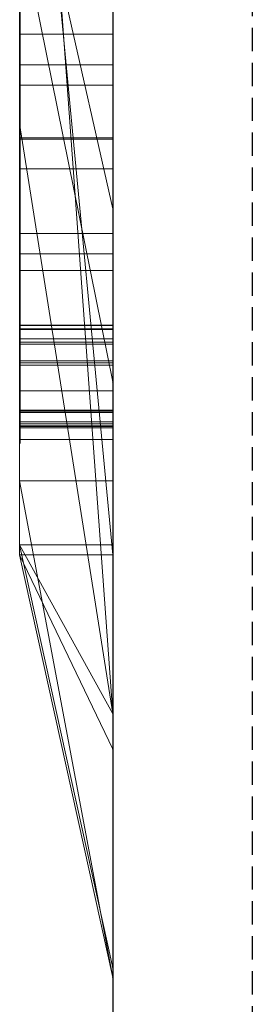
# Model space of a CAD drawing. Extents: x -1043 to 2383, y -808 to 1691.
# Drawn here: x 556 to 559, y 286 to 296 of the extents above; entities that cross this region are included whole.
import ezdxf

# ---------------------------------------------------------------- set-up
doc = ezdxf.new("R2010")
doc.units = 0
doc.header["$MEASUREMENT"] = 0
doc.linetypes.add('HIDDEN', pattern=[0.375, 0.25, -0.125])
doc.linetypes.add('solid', pattern=[0])
doc.layers.add('mark_1', color=84, linetype='solid')
doc.layers.add('stone', color=7, linetype='CONTINUOUS')

msp = doc.modelspace()

# ---------------------------------------------------------------- linework, layer by layer
at = {"layer": 'mark_1', "lineweight": 0, "extrusion": (6.12303e-17, 1, -1.83691e-16)}
for p, q in [((556.26, 316.113, 3.974), (556.26, 290.65, 3.974)), ((556.26, 290.65, 32.689), (556.26, 316.113, 32.689)), ((556.26, 316.113, 3.974), (556.26, 290.65, 3.974)), ((556.26, 290.65, 32.689), (556.26, 316.113, 32.689)), ((556.26, 316.113, 253.304), (556.26, 290.65, 253.304)), ((556.26, 316.113, 263.52), (556.26, 290.65, 265.337)), ((556.26, 316.113, 273.054), (556.26, 290.65, 273.054)), ((556.26, 316.113, 284.177), (556.26, 290.65, 284.177)), ((556.26, 290.65, 265.337), (556.26, 316.113, 263.52)), ((556.26, 316.113, 253.304), (556.26, 290.65, 253.304)), ((556.26, 290.65, 284.177), (556.26, 316.113, 284.177)), ((556.26, 316.113, 303.544), (556.26, 290.65, 303.544)), ((556.26, 316.113, 203.974), (556.26, 290.65, 203.974)), ((556.26, 290.65, 232.689), (556.26, 316.113, 232.689)), ((556.26, 316.113, 203.974), (556.26, 290.65, 203.974)), ((556.26, 290.65, 232.689), (556.26, 316.113, 232.689)), ((557.26, 290.65, 32.689), (557.26, 316.113, 32.689)), ((557.26, 290.65, 284.177), (557.26, 316.113, 284.177)), ((557.26, 290.65, 232.689), (557.26, 316.113, 232.689)), ((556.26, 316.009, -46.135), (556.26, 290.543, -46.135)), ((556.26, 290.65, 265.337), (556.26, 313.985, 265.337)), ((557.26, 312.575, 247.856), (557.26, 286.111, 247.856)), ((557.26, 312.575, 297.87), (557.26, 286.111, 297.87)), ((557.26, 311.904, -2.269), (557.26, 286.111, -2.269)), ((557.26, 311.904, 197.731), (557.26, 286.111, 197.731)), ((557.26, 311.567, -52.129), (557.26, 286.005, -52.129)), ((556.26, 290.543, -137.021), (556.26, 309.411, -137.021)), ((556.26, 290.543, -125.284), (556.26, 309.411, -125.284)), ((556.26, 309.411, -137.021), (556.26, 290.543, -137.021)), ((556.26, 290.543, -125.284), (556.26, 309.411, -125.284)), ((556.26, 290.543, 162.979), (556.26, 309.411, 162.979)), ((556.26, 290.543, 174.716), (556.26, 309.411, 174.716)), ((556.26, 309.411, 162.979), (556.26, 290.543, 162.979)), ((556.26, 290.543, 174.716), (556.26, 309.411, 174.716)), ((556.265, 293.009, -378.975), (556.265, 308.992, -376.603)), ((556.265, 293.009, -328.975), (556.265, 308.992, -326.603)), ((556.265, 293.009, -278.975), (556.265, 308.992, -276.603)), ((557.26, 308.992, -276.603), (557.26, 293.009, -278.975)), ((557.26, 308.992, -326.603), (557.26, 293.009, -328.975)), ((557.26, 308.992, -376.603), (557.26, 293.009, -378.975)), ((556.265, 308.888, -391.827), (556.265, 292.968, -389.455)), ((556.265, 308.888, -341.827), (556.265, 292.968, -339.455)), ((556.265, 308.888, -291.827), (556.265, 292.968, -289.455)), ((557.26, 292.968, -289.455), (557.26, 308.888, -291.827)), ((557.26, 292.968, -339.455), (557.26, 308.888, -341.827)), ((557.26, 292.968, -389.455), (557.26, 308.888, -391.827)), ((556.265, 308.147, 508.766), (556.265, 292.603, 508.766)), ((557.26, 292.603, 508.766), (557.26, 308.147, 508.766)), ((556.26, 306.174, 133.158), (556.26, 295.585, 133.158)), ((556.26, 295.585, 133.158), (556.26, 306.174, 133.158)), ((556.26, 306.174, -166.842), (556.26, 295.585, -166.842)), ((556.26, 295.585, -166.842), (556.26, 306.174, -166.842)), ((557.26, 295.585, 133.158), (557.26, 306.174, 133.158)), ((557.26, 295.585, -166.842), (557.26, 306.174, -166.842)), ((556.265, 306.095, -384.146), (556.265, 293.003, -381.588)), ((556.265, 292.961, -386.842), (556.265, 306.095, -384.146)), ((556.265, 306.095, -334.146), (556.265, 293.003, -331.588)), ((556.265, 292.961, -336.842), (556.265, 306.095, -334.146)), ((556.265, 306.095, -284.146), (556.265, 293.003, -281.588)), ((556.265, 292.961, -286.842), (556.265, 306.095, -284.146)), ((556.265, 292.803, 510.793), (556.265, 306.086, 510.793)), ((557.26, 306.095, -284.146), (557.26, 292.961, -286.842)), ((557.26, 293.003, -281.588), (557.26, 306.095, -284.146)), ((557.26, 306.095, -334.146), (557.26, 292.961, -336.842)), ((557.26, 293.003, -331.588), (557.26, 306.095, -334.146)), ((557.26, 306.095, -384.146), (557.26, 292.961, -386.842)), ((557.26, 293.003, -381.588), (557.26, 306.095, -384.146)), ((557.26, 306.086, 510.793), (557.26, 292.803, 510.793)), ((556.265, 306.044, 514.509), (556.265, 292.624, 514.509)), ((556.265, 292.579, 516.536), (556.265, 306.023, 516.536)), ((556.265, 292.862, 522.617), (556.265, 306.003, 522.617)), ((557.26, 292.624, 514.509), (557.26, 306.044, 514.509)), ((557.26, 306.023, 516.536), (557.26, 292.579, 516.536)), ((557.26, 306.003, 522.617), (557.26, 292.862, 522.617)), ((556.265, 305.82, 520.59), (556.265, 292.824, 520.59)), ((557.26, 292.824, 520.59), (557.26, 305.82, 520.59)), ((556.26, 290.543, -84.37), (556.26, 305.213, -84.37)), ((556.26, 305.213, -78.876), (556.26, 290.543, -78.876)), ((556.26, 305.213, -84.37), (556.26, 290.543, -84.37)), ((556.26, 290.543, -78.876), (556.26, 305.213, -78.876)), ((557.26, 305.213, -143.762), (557.26, 286.005, -143.762)), ((557.26, 290.543, -125.284), (557.26, 305.213, -125.284)), ((557.26, 305.213, 156.238), (557.26, 286.005, 156.238)), ((557.26, 290.543, 174.716), (557.26, 305.213, 174.716)), ((556.26, 304.943, 273.054), (556.26, 295.173, 273.054)), ((556.26, 302.612, 265.337), (556.26, 295.173, 273.054)), ((556.26, 302.612, 265.337), (557.26, 288.836, 265.563)), ((556.26, 302.612, 265.337), (556.26, 295.173, 273.054)), ((557.26, 288.836, 265.563), (556.26, 302.612, 265.337)), ((556.26, 290.65, 265.337), (556.26, 302.612, 265.337)), ((556.26, 302.229, -46.135), (556.26, 290.543, -46.135)), ((556.26, 301.062, -33.901), (556.26, 291.336, -17.419)), ((556.26, 301.062, -33.901), (556.26, 290.543, -33.901)), ((556.26, 301.062, -33.901), (556.26, 291.336, -17.419)), ((557.26, 290.543, -33.901), (556.26, 301.062, -33.901)), ((557.26, 290.543, -33.901), (556.26, 301.062, -33.901)), ((556.26, 290.543, -33.901), (556.26, 301.062, -33.901)), ((557.26, 300.318, -102.099), (557.26, 294.256, -93.61)), ((556.26, 290.543, -87.866), (556.26, 298.686, -87.866)), ((556.26, 298.686, -87.866), (557.26, 294.256, -93.61)), ((556.26, 298.686, -87.866), (556.26, 290.543, -87.866)), ((556.26, 298.686, -87.866), (557.26, 294.256, -93.61)), ((556.26, 290.543, -74.632), (556.26, 297.752, -74.632)), ((556.26, 290.543, -74.632), (556.26, 297.752, -74.632)), ((557.26, 290.543, -74.632), (557.26, 297.752, -74.632)), ((557.26, 292.399, 98.102), (557.26, 297.604, 102.956)), ((557.26, 292.399, -201.898), (557.26, 297.604, -197.044)), ((556.26, 297.351, 121.023), (556.26, 290.543, 126.163)), ((556.26, 297.351, 104.574), (556.26, 290.543, 104.574)), ((556.26, 297.351, 121.023), (556.26, 295.585, 133.158)), ((556.26, 295.585, 133.158), (556.26, 297.351, 121.023)), ((556.26, 297.351, 121.023), (556.26, 290.543, 126.163)), ((556.26, 297.351, 121.023), (556.26, 295.585, 133.158)), ((556.26, 297.351, 121.023), (556.26, 290.543, 126.163)), ((556.26, 297.351, 104.574), (556.26, 290.543, 104.574)), ((557.26, 292.399, 98.102), (556.26, 297.351, 104.574)), ((557.26, 292.399, 98.102), (556.26, 297.351, 104.574)), ((556.26, 297.351, -178.977), (556.26, 290.543, -173.837)), ((556.26, 297.351, -195.426), (556.26, 290.543, -195.426)), ((556.26, 297.351, -178.977), (556.26, 295.585, -166.842)), ((556.26, 295.585, -166.842), (556.26, 297.351, -178.977)), ((556.26, 297.351, -178.977), (556.26, 290.543, -173.837)), ((556.26, 297.351, -178.977), (556.26, 295.585, -166.842)), ((556.26, 297.351, -178.977), (556.26, 290.543, -173.837)), ((556.26, 297.351, -195.426), (556.26, 290.543, -195.426)), ((557.26, 292.399, -201.898), (556.26, 297.351, -195.426)), ((557.26, 292.399, -201.898), (556.26, 297.351, -195.426)), ((556.26, 297.094, -17.419), (556.26, 291.336, -17.419)), ((556.26, 291.336, -17.419), (556.26, 297.094, -17.419)), ((557.26, 291.336, -17.419), (557.26, 297.094, -17.419)), ((556.26, 296.678, 303.544), (556.26, 290.65, 303.544)), ((556.26, 296.678, 329.198), (556.26, 290.65, 329.198)), ((556.26, 290.65, 329.198), (556.26, 296.678, 329.198)), ((557.26, 290.65, 329.198), (557.26, 296.678, 329.198)), ((556.265, 296.132, 412.205), (557.26, 296.132, 412.205)), ((556.265, 295.802, 469.646), (557.26, 295.802, 469.646)), ((556.265, 295.802, 461.924), (557.26, 295.802, 461.924)), ((556.26, 295.585, 133.158), (556.26, 290.543, 126.163)), ((556.26, 295.585, 133.158), (556.26, 290.543, 126.163)), ((556.26, 295.585, 133.158), (556.26, 290.543, 126.163)), ((557.26, 295.585, 133.158), (556.26, 295.585, 133.158)), ((556.26, 295.585, 133.158), (557.26, 295.585, 133.158)), ((556.26, 295.585, -166.842), (556.26, 290.543, -173.837)), ((556.26, 295.585, -166.842), (556.26, 290.543, -173.837)), ((556.26, 295.585, -166.842), (556.26, 290.543, -173.837)), ((557.26, 295.585, -166.842), (556.26, 295.585, -166.842)), ((556.26, 295.585, -166.842), (557.26, 295.585, -166.842)), ((557.26, 295.585, 133.158), (557.26, 290.543, 126.163)), ((557.26, 295.585, -166.842), (557.26, 290.543, -173.837)), ((556.26, 295.173, 273.054), (556.26, 290.65, 273.054)), ((556.26, 295.173, 273.054), (557.26, 288.836, 265.563)), ((557.26, 288.836, 265.563), (556.26, 295.173, 273.054)), ((556.265, 295.018, 410.578), (557.26, 295.018, 410.578)), ((556.265, 295.004, 418.69), (557.26, 295.004, 418.69)), ((556.265, 294.685, 460.328), (557.26, 294.685, 460.328)), ((556.265, 294.685, 471.125), (557.26, 294.685, 471.125)), ((557.26, 294.256, -93.61), (557.26, 286.005, -93.61)), ((556.265, 293.991, 415.866), (557.26, 293.991, 415.866)), ((556.265, 293.774, 420.258), (557.26, 293.774, 420.258)), ((556.265, 293.595, 465.854), (557.26, 293.595, 465.854)), ((556.265, 293.009, -378.975), (557.26, 293.009, -378.975)), ((556.265, 293.009, -328.975), (557.26, 293.009, -328.975)), ((556.265, 293.009, -278.975), (557.26, 293.009, -278.975)), ((556.265, 293.003, -381.588), (557.26, 293.003, -381.588)), ((556.265, 293.003, -331.588), (557.26, 293.003, -331.588)), ((556.265, 293.003, -281.588), (557.26, 293.003, -281.588)), ((556.265, 292.968, -389.455), (557.26, 292.968, -389.455)), ((556.265, 292.968, -339.455), (557.26, 292.968, -339.455)), ((556.265, 292.968, -289.455), (557.26, 292.968, -289.455)), ((556.265, 292.961, -386.842), (557.26, 292.961, -386.842)), ((556.265, 292.961, -336.842), (557.26, 292.961, -336.842)), ((556.265, 292.961, -286.842), (557.26, 292.961, -286.842)), ((556.265, 292.862, 522.617), (557.26, 292.862, 522.617)), ((556.265, 292.824, 520.59), (557.26, 292.824, 520.59)), ((556.265, 292.803, 510.793), (557.26, 292.803, 510.793)), ((556.265, 292.624, 514.509), (557.26, 292.624, 514.509)), ((556.265, 292.603, 508.766), (557.26, 292.603, 508.766)), ((556.265, 292.579, 516.536), (557.26, 292.579, 516.536)), ((557.26, 292.399, 98.102), (557.26, 286.005, 98.102)), ((557.26, 292.399, -201.898), (557.26, 286.005, -201.898)), ((556.265, 292.301, 415.894), (557.26, 292.301, 415.894)), ((556.265, 292.096, -379.382), (557.26, 292.096, -379.382)), ((556.265, 292.096, -329.382), (557.26, 292.096, -329.382)), ((556.265, 292.096, -279.382), (557.26, 292.096, -279.382)), ((556.265, 292.093, -381.064), (557.26, 292.093, -381.064)), ((556.265, 292.093, -331.064), (557.26, 292.093, -331.064)), ((556.265, 292.093, -281.064), (557.26, 292.093, -281.064)), ((556.265, 292.076, -389.069), (557.26, 292.076, -389.069)), ((556.265, 292.076, -339.069), (557.26, 292.076, -339.069)), ((556.265, 292.076, -289.069), (557.26, 292.076, -289.069)), ((556.265, 292.072, -387.386), (557.26, 292.072, -387.386)), ((556.265, 292.072, -337.386), (557.26, 292.072, -337.386)), ((556.265, 292.072, -287.386), (557.26, 292.072, -287.386)), ((556.265, 291.969, 510.335), (557.26, 291.969, 510.335)), ((556.265, 291.969, 522.159), (557.26, 291.969, 522.159)), ((556.265, 291.948, 520.794), (557.26, 291.948, 520.794)), ((556.265, 291.928, 514.713), (557.26, 291.928, 514.713)), ((556.265, 291.928, 516.078), (557.26, 291.928, 516.078)), ((556.265, 291.921, 508.97), (557.26, 291.921, 508.97)), ((556.265, 291.906, -388.159), (557.26, 291.906, -388.159)), ((556.265, 291.906, -380.292), (557.26, 291.906, -380.292)), ((556.265, 291.906, -338.159), (557.26, 291.906, -338.159)), ((556.265, 291.906, -330.292), (557.26, 291.906, -330.292)), ((556.265, 291.906, -288.159), (557.26, 291.906, -288.159)), ((556.265, 291.906, -280.292), (557.26, 291.906, -280.292)), ((556.265, 291.906, 465.854), (557.26, 291.906, 465.854)), ((556.265, 291.779, 509.653), (557.26, 291.779, 509.653)), ((556.265, 291.779, 515.396), (557.26, 291.779, 515.396)), ((556.265, 291.779, 521.477), (557.26, 291.779, 521.477)), ((557.26, 286.005, -22.163), (556.26, 291.336, -17.419)), ((557.26, 286.005, -22.163), (556.26, 291.336, -17.419)), ((556.26, 291.336, -17.419), (557.26, 291.336, -17.419)), ((556.26, 291.336, -17.419), (557.26, 291.336, -17.419)), ((557.26, 286.005, -22.163), (557.26, 291.336, -17.419)), ((556.26, 290.65, 3.974), (556.26, 290.65, 32.689)), ((556.26, 290.65, 3.974), (557.26, 286.111, -2.269)), ((556.26, 290.65, 3.974), (556.26, 290.65, 32.689)), ((556.26, 290.65, 32.689), (557.26, 286.111, 28.444)), ((556.26, 290.65, 3.974), (557.26, 286.111, -2.269)), ((556.26, 290.65, 32.689), (557.26, 290.65, 32.689)), ((557.26, 286.111, 28.444), (556.26, 290.65, 32.689)), ((556.26, 290.65, 32.689), (557.26, 290.65, 32.689)), ((556.26, 290.65, 265.337), (556.26, 290.65, 253.304)), ((556.26, 290.65, 284.177), (556.26, 290.65, 273.054)), ((556.26, 290.65, 329.198), (556.26, 290.65, 303.544)), ((556.26, 290.65, 253.304), (557.26, 286.111, 247.856)), ((556.26, 290.65, 253.304), (556.26, 290.65, 265.337)), ((556.26, 290.65, 265.337), (557.26, 286.111, 261.247)), ((556.26, 290.65, 253.304), (557.26, 286.111, 247.856)), ((556.26, 290.65, 273.054), (557.26, 286.111, 265.563)), ((556.26, 290.65, 273.054), (556.26, 290.65, 284.177)), ((556.26, 290.65, 284.177), (557.26, 286.111, 279.41)), ((556.26, 290.65, 273.054), (557.26, 286.111, 265.563)), ((556.26, 290.65, 284.177), (557.26, 290.65, 284.177)), ((557.26, 286.111, 279.41), (556.26, 290.65, 284.177)), ((556.26, 290.65, 284.177), (557.26, 290.65, 284.177)), ((556.26, 290.65, 265.337), (557.26, 286.111, 261.247)), ((556.26, 290.65, 265.337), (557.26, 288.836, 265.563)), ((557.26, 288.836, 265.563), (556.26, 290.65, 265.337)), ((556.26, 290.65, 303.544), (557.26, 286.111, 297.87)), ((556.26, 290.65, 303.544), (556.26, 290.65, 329.198)), ((556.26, 290.65, 329.198), (557.26, 286.111, 321.918)), ((556.26, 290.65, 303.544), (557.26, 286.111, 297.87)), ((556.26, 290.65, 329.198), (557.26, 290.65, 329.198)), ((557.26, 286.111, 321.918), (556.26, 290.65, 329.198)), ((556.26, 290.65, 329.198), (557.26, 290.65, 329.198)), ((556.26, 290.65, 203.974), (556.26, 290.65, 232.689)), ((556.26, 290.65, 203.974), (557.26, 286.111, 197.731)), ((556.26, 290.65, 203.974), (556.26, 290.65, 232.689)), ((556.26, 290.65, 232.689), (557.26, 286.111, 228.444)), ((556.26, 290.65, 203.974), (557.26, 286.111, 197.731)), ((556.26, 290.65, 232.689), (557.26, 290.65, 232.689)), ((557.26, 286.111, 228.444), (556.26, 290.65, 232.689)), ((556.26, 290.65, 232.689), (557.26, 290.65, 232.689)), ((557.26, 286.111, 28.444), (557.26, 290.65, 32.689)), ((557.26, 286.111, 279.41), (557.26, 290.65, 284.177)), ((557.26, 286.111, 321.918), (557.26, 290.65, 329.198)), ((557.26, 286.111, 228.444), (557.26, 290.65, 232.689)), ((556.26, 290.543, -137.021), (556.26, 290.543, -125.284)), ((557.26, 286.005, -143.762), (556.26, 290.543, -137.021)), ((556.26, 290.543, -137.021), (556.26, 290.543, -125.284)), ((556.26, 290.543, -125.284), (557.26, 286.005, -128.53)), ((556.26, 290.543, -137.021), (557.26, 286.005, -143.762)), ((556.26, 290.543, -125.284), (557.26, 290.543, -125.284)), ((556.26, 290.543, -125.284), (557.26, 286.005, -128.53)), ((556.26, 290.543, -125.284), (557.26, 290.543, -125.284)), ((556.26, 290.543, -87.866), (556.26, 290.543, -84.37)), ((556.26, 290.543, -78.876), (556.26, 290.543, -84.37)), ((556.26, 290.543, -74.632), (556.26, 290.543, -78.876)), ((556.26, 290.543, -87.866), (557.26, 286.005, -93.61)), ((556.26, 290.543, -87.866), (556.26, 290.543, -74.632)), ((556.26, 290.543, -74.632), (557.26, 286.005, -79.476)), ((556.26, 290.543, -87.866), (557.26, 286.005, -93.61)), ((556.26, 290.543, -74.632), (557.26, 290.543, -74.632)), ((556.26, 290.543, -74.632), (557.26, 286.005, -79.476)), ((556.26, 290.543, -74.632), (557.26, 290.543, -74.632)), ((556.26, 290.543, -33.901), (556.26, 290.543, -46.135)), ((556.26, 290.543, -46.135), (557.26, 286.005, -52.129)), ((556.26, 290.543, -46.135), (556.26, 290.543, -33.901)), ((556.26, 290.543, -33.901), (557.26, 286.005, -39.644)), ((556.26, 290.543, -46.135), (557.26, 286.005, -52.129)), ((557.26, 288.458, -35.398), (556.26, 290.543, -33.901)), ((557.26, 286.005, -39.644), (556.26, 290.543, -33.901)), ((557.26, 290.543, -33.901), (556.26, 290.543, -33.901)), ((557.26, 288.458, -35.399), (556.26, 290.543, -33.901)), ((556.26, 290.543, -33.901), (557.26, 290.543, -33.901)), ((556.26, 290.543, 104.574), (556.26, 290.543, 126.163)), ((556.26, 290.543, 162.979), (556.26, 290.543, 174.716)), ((557.26, 286.005, 98.102), (556.26, 290.543, 104.574)), ((556.26, 290.543, 104.574), (556.26, 290.543, 126.163)), ((556.26, 290.543, 126.163), (557.26, 286.005, 119.864)), ((556.26, 290.543, 104.574), (557.26, 286.005, 98.102)), ((557.26, 290.543, 126.163), (556.26, 290.543, 126.163)), ((557.26, 286.005, 119.864), (556.26, 290.543, 126.163)), ((556.26, 290.543, 126.163), (557.26, 290.543, 126.16)), ((557.26, 286.005, 156.238), (556.26, 290.543, 162.979)), ((556.26, 290.543, 162.979), (556.26, 290.543, 174.716)), ((556.26, 290.543, 174.716), (557.26, 286.005, 171.47)), ((556.26, 290.543, 162.979), (557.26, 286.005, 156.238)), ((556.26, 290.543, 174.716), (557.26, 290.543, 174.716)), ((556.26, 290.543, 174.716), (557.26, 286.005, 171.47)), ((556.26, 290.543, 174.716), (557.26, 290.543, 174.716)), ((556.26, 290.543, -195.426), (556.26, 290.543, -173.837)), ((557.26, 286.005, -201.898), (556.26, 290.543, -195.426)), ((556.26, 290.543, -195.426), (556.26, 290.543, -173.837)), ((556.26, 290.543, -173.837), (557.26, 286.005, -180.136)), ((556.26, 290.543, -195.426), (557.26, 286.005, -201.898)), ((557.26, 290.543, -173.837), (556.26, 290.543, -173.837)), ((557.26, 286.005, -180.136), (556.26, 290.543, -173.837)), ((556.26, 290.543, -173.837), (557.26, 290.543, -173.84)), ((557.26, 290.543, -125.284), (557.26, 286.005, -128.53)), ((557.26, 290.543, -74.632), (557.26, 286.005, -79.476)), ((557.26, 290.543, -33.901), (557.26, 286.005, -22.163)), ((557.26, 288.458, -35.399), (557.26, 290.543, -33.901)), ((557.26, 286.005, 119.864), (557.26, 290.543, 126.16)), ((557.26, 290.543, 174.716), (557.26, 286.005, 171.47)), ((557.26, 286.005, -180.136), (557.26, 290.543, -173.84)), ((557.26, 288.836, 265.563), (557.26, 286.111, 265.563)), ((557.26, 288.836, 265.563), (557.26, 286.111, 261.247)), ((557.26, 286.005, -39.644), (557.26, 288.458, -35.398)), ((557.26, 286.111, -2.269), (557.26, 286.111, 28.444)), ((557.26, 286.111, 247.856), (557.26, 286.111, 261.247)), ((557.26, 286.111, 265.563), (557.26, 286.111, 279.41)), ((557.26, 286.111, 297.87), (557.26, 286.111, 321.918)), ((557.26, 286.111, 197.731), (557.26, 286.111, 228.444)), ((557.26, 286.005, -143.762), (557.26, 286.005, -128.53)), ((557.26, 286.005, -93.61), (557.26, 286.005, -79.476)), ((557.26, 286.005, -52.129), (557.26, 286.005, -39.644)), ((557.26, 286.005, 98.102), (557.26, 286.005, 119.864)), ((557.26, 286.005, 156.238), (557.26, 286.005, 171.47)), ((557.26, 286.005, -201.898), (557.26, 286.005, -180.136))]:
    msp.add_line(p, q, dxfattribs=at)
at = {"layer": 'mark_1', "lineweight": 0, "extrusion": (1, -6.12303e-17, 0)}
for centre, radius, start, end in [((299.932, 418.523, 557.26), 9.348, 245.3507, 252.9574), ((298.547, 414.969, 557.26), 5.212, 106.3643, 115.9192), ((299.978, 418.643, 556.265), 9.475, 244.4882, 250.7692), ((299.673, 468.317, 557.26), 9.423, 245.1442, 252.7101), ((299.945, 463.87, 557.26), 8.97, 110.3667, 114.265), ((299.795, 463.217, 557.26), 7.569, 113.6874, 117.7962), ((299.824, 464.138, 556.265), 8.676, 110.837, 118.6925), ((299.783, 418.75, 557.26), 7.494, 241.028, 245.3146), ((299.772, 418.73, 556.265), 7.472, 240.839, 245.0346), ((298.305, 415.533, 556.265), 4.6, 111.5672, 117.1351), ((299.18, 413.892, 556.265), 8.403, 108.2032, 115.8591), ((299.77, 468.578, 556.265), 9.701, 246.9003, 250.5811), ((299.285, 413.578, 557.26), 8.734, 107.7768, 111.6557), ((299.659, 463.485, 556.265), 7.268, 115.7927, 120.1204), ((299.409, 468.371, 556.265), 7.388, 240.7717, 244.9911), ((299.412, 468.375, 557.26), 7.392, 240.7906, 245.1047), ((298.039, 416.015, 557.26), 4.05, 115.9192, 127.5223), ((299.598, 463.592, 557.26), 7.146, 117.7962, 122.0869), ((299.844, 464.092, 557.26), 8.726, 114.265, 118.1469), ((298.172, 415.791, 556.265), 4.309, 117.1351, 122.6619), ((299.313, 417.325, 556.265), 6.028, 232.3247, 238.142), ((299.715, 418.627, 557.26), 7.354, 240.9335, 241.028), ((299.71, 418.617, 557.26), 7.343, 240.839, 240.9335), ((299.436, 417.523, 557.26), 6.261, 235.8641, 238.142), ((299.606, 463.577, 556.265), 7.162, 120.1204, 121.1001), ((298.957, 414.404, 557.26), 7.845, 111.6557, 115.8611), ((299.686, 417.987, 557.26), 8.758, 241.5386, 245.3507), ((299.481, 467.9, 556.265), 8.964, 242.994, 246.9003), ((299.571, 463.635, 556.265), 7.095, 121.1001, 122.0869), ((299.107, 417.038, 557.26), 5.675, 233.4116, 235.8641), ((299.466, 417.57, 556.265), 8.287, 237.5356, 244.4882), ((297.973, 416.102, 556.265), 3.94, 122.6619, 128.5754), ((298.95, 467.04, 556.265), 6.007, 236.2431, 238.3894), ((299.035, 464.393, 556.265), 6.168, 121.6106, 126.2249), ((299.348, 468.261, 557.26), 7.261, 240.7811, 240.7906), ((299.347, 468.26, 557.26), 7.26, 240.7717, 240.7811), ((298.874, 466.916, 557.26), 5.861, 233.6548, 238.3894), ((299.132, 464.236, 557.26), 6.353, 121.6106, 123.4222), ((299.699, 464.364, 557.26), 8.418, 118.1469, 122.1353), ((298.881, 416.733, 557.26), 5.295, 228.4296, 233.4116), ((299.459, 467.855, 557.26), 8.914, 241.3542, 245.1442), ((299.716, 464.336, 556.265), 8.45, 118.6925, 122.6234), ((298.568, 416.36, 556.265), 4.809, 225.4234, 232.3247), ((298.694, 466.655, 556.265), 5.544, 233.9638, 236.2431), ((298.873, 464.628, 557.26), 5.883, 123.4222, 125.3413), ((297.915, 416.175, 556.265), 3.847, 128.5754, 133.8805), ((298.613, 415.062, 556.265), 7.103, 115.8591, 124.5613), ((297.925, 416.163, 557.26), 3.863, 127.5223, 133.3414), ((298.808, 414.712, 557.26), 7.504, 115.8611, 120.0474), ((299.423, 417.503, 557.26), 8.207, 237.5356, 241.5386), ((298.39, 466.237, 556.265), 5.028, 224.1251, 233.9638), ((299.374, 467.69, 556.265), 8.728, 240.2382, 242.994), ((298.433, 465.215, 556.265), 5.149, 126.2249, 131.5121), ((298.53, 465.111, 557.26), 5.29, 125.3413, 134.8374), ((298.356, 466.211, 557.26), 4.986, 228.3061, 233.6548), ((298.366, 416.152, 557.26), 4.518, 222.814, 228.4296), ((297.887, 416.204, 557.26), 3.807, 133.3414, 139.2253), ((297.888, 416.202, 556.265), 3.809, 133.8805, 139.2253), ((298.194, 415.98, 556.265), 4.275, 214.6064, 225.4234), ((299.669, 464.411, 557.26), 8.362, 122.1353, 124.3634), ((299.239, 467.452, 557.26), 8.455, 237.4103, 241.3542), ((299.65, 464.438, 556.265), 8.329, 122.6234, 126.5972), ((299.227, 467.434, 556.265), 8.433, 237.4103, 240.2382), ((298.178, 465.503, 556.265), 4.765, 131.5121, 136.7663), ((299.397, 416.819, 556.265), 7.624, 230.7944, 234.9462), ((297.545, 416.273, 556.265), 3.507, 136.4299, 142.5601), ((298.16, 415.961, 557.26), 4.238, 217.2409, 222.814), ((298.567, 415.129, 557.26), 7.022, 120.0474, 124.448), ((298.14, 465.969, 557.26), 4.662, 222.9936, 228.3061), ((299.388, 416.807, 557.26), 7.609, 230.5624, 234.9462), ((297.556, 416.262, 557.26), 3.522, 136.4299, 141.0364), ((299.653, 464.435, 557.26), 8.333, 124.3634, 126.5972), ((297.745, 465.612, 556.265), 4.13, 212.6749, 224.1251), ((297.482, 416.321, 556.265), 3.427, 142.5601, 148.7979), ((297.486, 416.319, 557.26), 3.432, 141.0364, 145.7342), ((297.717, 465.929, 557.26), 4.137, 134.8374, 146.3115), ((297.881, 415.749, 557.26), 3.888, 211.2924, 217.2409), ((297.791, 465.866, 556.265), 4.234, 136.7663, 142.5107), ((299.171, 466.652, 556.265), 7.753, 230.5257, 234.6428), ((298.917, 464.714, 556.265), 7.682, 123.4316, 124.1509), ((297.768, 415.686, 556.265), 3.757, 202.6517, 214.6064), ((297.826, 465.676, 557.26), 4.233, 217.2791, 222.9936), ((298.794, 464.901, 557.26), 7.459, 123.4316, 127.629), ((299.295, 466.826, 557.26), 7.967, 233.9506, 234.6428), ((297.487, 416.318, 557.26), 3.433, 145.7342, 152.0049), ((298.813, 464.869, 556.265), 7.496, 124.1509, 124.8837), ((298.477, 415.259, 556.265), 6.864, 124.5613, 128.918), ((298.848, 416.146, 556.265), 6.756, 226.2467, 230.7944), ((297.547, 416.281, 556.265), 3.504, 148.7979, 161.2514), ((299.193, 466.685, 557.26), 7.793, 233.2469, 233.9506), ((298.479, 415.256, 557.26), 6.868, 124.448, 128.8247), ((297.805, 415.703, 557.26), 3.799, 205.4027, 211.2924), ((298.815, 416.11, 557.26), 6.706, 225.7405, 230.5624), ((298.892, 466.283, 557.26), 7.291, 225.022, 233.2469), ((298.511, 465.3, 556.265), 6.969, 124.8837, 133.262), ((297.655, 465.971, 556.265), 4.062, 142.5107, 148.2052), ((297.726, 465.6, 557.26), 4.107, 211.6157, 217.2791), ((297.634, 416.24, 557.26), 3.6, 152.0049, 158.0542), ((297.796, 415.699, 557.26), 3.789, 199.5011, 205.4027), ((297.807, 415.703, 556.265), 3.801, 196.6751, 202.6517), ((297.664, 465.56, 556.265), 4.033, 206.9409, 212.6749), ((298.641, 466.008, 556.265), 6.919, 226.04, 230.5257), ((298.345, 416.011, 556.265), 4.346, 161.2514, 171.7921), ((297.798, 416.174, 557.26), 3.777, 158.0542, 164.1623), ((297.564, 466.031, 557.26), 3.953, 146.3115, 152.0649), ((298.255, 465.6, 557.26), 6.576, 127.629, 132.2442), ((297.659, 465.558, 557.26), 4.028, 205.8683, 211.6157), ((297.907, 415.738, 557.26), 3.906, 189.0433, 199.5011), ((297.517, 466.057, 556.265), 3.9, 148.2052, 154.0776), ((298.62, 415.909, 556.265), 6.426, 221.7227, 226.2467), ((298.03, 415.769, 556.265), 4.033, 190.9607, 196.6751), ((298.393, 415.362, 556.265), 6.731, 128.918, 133.3393), ((298.394, 415.362, 557.26), 6.731, 128.8247, 133.2682), ((298.322, 416.025, 557.26), 4.321, 164.1623, 169.6795), ((298.482, 415.769, 557.26), 6.23, 216.7037, 225.7405), ((298.238, 415.81, 556.265), 4.245, 185.1978, 190.9607), ((297.71, 465.583, 556.265), 4.085, 201.2621, 206.9409), ((298.928, 415.926, 556.265), 4.936, 171.7921, 176.1548), ((298.857, 415.866, 556.265), 4.867, 180, 185.1978), ((297.526, 466.052, 556.265), 3.91, 154.0776, 165.8164), ((299.828, 415.866, 556.265), 5.837, 176.1548, 180), ((297.517, 466.056, 557.26), 3.9, 152.0649, 157.8778), ((298.712, 415.954, 557.26), 4.718, 169.6795, 175.2332), ((298.711, 415.866, 557.26), 4.721, 180, 189.0433), ((297.726, 465.591, 557.26), 4.103, 194.3882, 205.8683), ((299.768, 415.866, 557.26), 5.778, 175.2332, 180), ((297.814, 465.624, 556.265), 4.196, 195.5312, 201.2621), ((297.568, 466.035, 557.26), 3.955, 157.8778, 163.7487), ((298.423, 465.781, 556.265), 6.604, 221.5774, 226.04), ((298.282, 415.607, 556.265), 5.974, 216.9424, 221.7227), ((298.03, 465.848, 557.26), 6.241, 132.2442, 136.8349), ((298.033, 416.538, 556.265), 5.655, 138.8638, 141.4129), ((298.196, 465.73, 556.265), 4.593, 190.1786, 195.5312), ((298.165, 465.891, 556.265), 4.569, 165.8164, 176.2237), ((297.705, 466.157, 556.265), 5.793, 133.262, 142.9126), ((298.398, 415.358, 557.26), 6.737, 133.2682, 133.3037), ((298.398, 415.358, 557.26), 6.738, 133.3037, 133.3393), ((298.011, 416.557, 557.26), 5.626, 138.8638, 143.7004), ((297.835, 465.957, 557.26), 4.233, 163.7487, 169.3257), ((298.536, 465.799, 557.26), 4.939, 184.4389, 194.3882), ((298.111, 465.501, 557.26), 6.185, 215.6955, 225.022), ((298.497, 465.784, 556.265), 4.899, 184.7885, 190.1786), ((299.326, 465.854, 556.265), 5.731, 180, 184.7885), ((297.97, 416.588, 556.265), 5.574, 141.4129, 143.9896), ((298.579, 465.863, 556.265), 4.984, 176.2237, 178.1537), ((298.882, 465.854, 556.265), 5.287, 178.1537, 180), ((298.069, 465.913, 557.26), 4.471, 169.3257, 174.9471), ((298.744, 465.854, 557.26), 5.149, 174.9471, 180), ((299.028, 465.837, 557.26), 5.433, 182.1548, 184.4389), ((299.466, 465.854, 557.26), 5.871, 180, 182.1548), ((298.17, 415.523, 556.265), 5.834, 212.1928, 216.9424), ((298.102, 465.497, 556.265), 6.176, 216.8833, 221.5774), ((298.069, 415.46, 557.26), 5.714, 207.0475, 216.7037), ((297.693, 466.163, 557.26), 5.779, 136.8349, 141.6994), ((297.95, 416.602, 557.26), 5.55, 143.7004, 148.5869), ((297.949, 416.603, 556.265), 5.549, 143.9896, 148.881), ((298.079, 415.466, 556.265), 5.726, 207.3756, 212.1928), ((298.03, 416.554, 556.265), 5.643, 148.881, 153.7104), ((297.999, 465.42, 556.265), 6.047, 212.2184, 216.8833), ((298.013, 416.563, 557.26), 5.624, 148.5869, 158.3533), ((297.581, 466.252, 557.26), 5.636, 141.6994, 146.5319), ((297.55, 466.275, 556.265), 5.598, 142.9126, 147.7455), ((297.972, 465.401, 557.26), 6.014, 211.0267, 215.6955), ((293.137, -280.792, 556.265), 1.821, 94.0303, 103.8507), ((293.137, -330.792, 556.265), 1.821, 94.0303, 103.8507), ((293.137, -380.792, 556.265), 1.821, 94.0303, 103.8507), ((293.656, -279.164, 556.265), 2.511, 247.6826, 254.9088), ((293.656, -329.164, 556.265), 2.511, 247.6826, 254.9088), ((293.656, -379.164, 556.265), 2.511, 247.6826, 254.9088), ((298.121, 415.488, 556.265), 5.774, 197.7457, 207.3756), ((298.149, 416.496, 556.265), 5.776, 153.7104, 158.572), ((293.029, -287.794, 556.265), 1.662, 259.0224, 267.9087), ((293.029, -337.794, 556.265), 1.662, 259.0224, 267.9087), ((293.029, -387.794, 556.265), 1.662, 259.0224, 267.9087), ((293.748, -289.331, 556.265), 2.611, 107.5523, 113.6689), ((293.748, -339.331, 556.265), 2.611, 107.5523, 113.6689), ((293.748, -389.331, 556.265), 2.611, 107.5523, 113.6689), ((293.14, -380.821, 557.26), 1.851, 94.0303, 102.4469), ((293.14, -330.821, 557.26), 1.851, 94.0303, 102.4469), ((293.14, -280.821, 557.26), 1.851, 94.0303, 102.4469), ((293.66, -379.15, 557.26), 2.525, 248.1718, 254.9088), ((293.66, -329.15, 557.26), 2.525, 248.1718, 254.9088), ((293.66, -279.15, 557.26), 2.525, 248.1718, 254.9088), ((298.108, 415.481, 557.26), 5.759, 202.2197, 207.0475), ((293.028, -387.823, 557.26), 1.633, 257.371, 267.9087), ((293.028, -337.823, 557.26), 1.633, 257.371, 267.9087), ((293.028, -287.823, 557.26), 1.633, 257.371, 267.9087), ((293.739, -389.303, 557.26), 2.581, 107.5523, 114.6823), ((293.739, -339.303, 557.26), 2.581, 107.5523, 114.6823), ((293.739, -289.303, 557.26), 2.581, 107.5523, 114.6823), ((297.925, 465.373, 556.265), 5.96, 207.5019, 212.2184), ((292.862, 521.295, 556.265), 1.323, 90, 97.248), ((297.485, 466.316, 557.26), 5.521, 146.5319, 151.4402), ((292.862, 521.293, 557.26), 1.324, 90, 97.1531), ((292.824, 523.432, 556.265), 2.842, 264.5937, 270), ((297.486, 466.315, 556.265), 5.523, 147.7455, 152.6275), ((292.803, 509.58, 556.265), 1.212, 90, 90.0712), ((292.803, 509.583, 556.265), 1.21, 90.0712, 90.1426), ((292.802, 509.76, 556.265), 1.033, 90.1426, 109.2224), ((298.557, 416.336, 556.265), 6.214, 158.572, 163.1728), ((292.824, 523.434, 557.26), 2.844, 264.6389, 270), ((297.932, 465.377, 557.26), 5.967, 206.3303, 211.0267), ((292.803, 509.654, 557.26), 1.139, 90, 97.7154), ((298.787, 416.256, 557.26), 6.457, 158.3533, 167.1392), ((298.32, 415.567, 557.26), 5.988, 197.532, 202.2197), ((293.028, -380.314, 557.26), 1.332, 102.4469, 113.2747), ((293.028, -330.314, 557.26), 1.332, 102.4469, 113.2747), ((293.028, -280.314, 557.26), 1.332, 102.4469, 113.2747), ((292.945, -288.226, 556.265), 1.222, 247.7717, 259.0224), ((292.945, -338.226, 556.265), 1.222, 247.7717, 259.0224), ((292.945, -388.226, 556.265), 1.222, 247.7717, 259.0224), ((293.4, -279.788, 556.265), 1.836, 238.5151, 247.6826), ((293.4, -329.788, 556.265), 1.836, 238.5151, 247.6826), ((293.4, -379.788, 556.265), 1.836, 238.5151, 247.6826), ((293.005, -280.254, 556.265), 1.267, 103.8507, 116.8397), ((293.005, -330.254, 556.265), 1.267, 103.8507, 116.8397), ((293.005, -380.254, 556.265), 1.267, 103.8507, 116.8397), ((293.514, -288.797, 556.265), 2.028, 113.6689, 121.0747), ((293.514, -338.797, 556.265), 2.028, 113.6689, 121.0747), ((293.514, -388.797, 556.265), 2.028, 113.6689, 121.0747), ((292.831, 521.538, 556.265), 1.078, 97.248, 105.7188), ((297.982, 465.402, 556.265), 6.024, 198.0738, 207.5019), ((293.419, -379.751, 557.26), 1.877, 239.7353, 248.1718), ((293.419, -329.751, 557.26), 1.877, 239.7353, 248.1718), ((293.419, -279.751, 557.26), 1.877, 239.7353, 248.1718), ((292.831, 521.535, 557.26), 1.08, 97.1531, 105.5016), ((292.925, -388.279, 557.26), 1.166, 243.6859, 257.371), ((292.925, -338.279, 557.26), 1.166, 243.6859, 257.371), ((292.925, -288.279, 557.26), 1.166, 243.6859, 257.371), ((293.473, -388.723, 557.26), 1.942, 114.6823, 123.5324), ((293.473, -338.723, 557.26), 1.942, 114.6823, 123.5324), ((293.473, -288.723, 557.26), 1.942, 114.6823, 123.5324), ((292.777, 509.843, 557.26), 0.948, 97.7154, 106.5923), ((297.522, 466.295, 557.26), 5.564, 151.4402, 161.2521), ((292.624, 516.061, 556.265), 1.552, 262.6537, 270), ((298.848, 415.72, 556.265), 6.537, 188.9893, 197.7457), ((298.864, 416.242, 556.265), 6.535, 163.1728, 167.7985), ((292.603, 510.224, 556.265), 1.458, 262.4156, 270), ((297.525, 466.294, 556.265), 5.567, 152.6275, 157.5443), ((292.579, 515.977, 556.265), 0.559, 90, 112.6991), ((292.722, 522.365, 556.265), 1.77, 256.8716, 264.5937), ((292.808, 521.617, 556.265), 0.995, 105.7188, 117.2488), ((292.624, 516.08, 557.26), 1.571, 263.7846, 270), ((298.516, 415.629, 557.26), 6.193, 192.8159, 197.532), ((292.603, 510.242, 557.26), 1.476, 263.7351, 270), ((297.984, 465.402, 557.26), 6.025, 201.6031, 206.3303), ((292.579, 515.97, 557.26), 0.566, 90, 105.4277), ((292.724, 522.373, 557.26), 1.778, 257.0035, 264.6389), ((292.809, 521.615, 557.26), 0.997, 105.5016, 117.0554), ((292.902, -288.33, 556.265), 1.109, 236.8266, 247.7717), ((292.902, -338.33, 556.265), 1.109, 236.8266, 247.7717), ((292.902, -388.33, 556.265), 1.109, 236.8266, 247.7717), ((299.698, 416.062, 556.265), 7.388, 167.7985, 172.0161), ((293.406, -288.618, 556.265), 1.818, 121.0747, 129.3097), ((293.406, -338.618, 556.265), 1.818, 121.0747, 129.3097), ((293.406, -388.618, 556.265), 1.818, 121.0747, 129.3097), ((292.758, 509.888, 556.265), 0.897, 109.2224, 130.6806), ((293.295, -279.96, 556.265), 1.634, 230.4339, 238.5151), ((293.295, -329.96, 556.265), 1.634, 230.4339, 238.5151), ((293.295, -379.96, 556.265), 1.634, 230.4339, 238.5151), ((292.95, -280.145, 556.265), 1.145, 116.8397, 127.5496), ((292.95, -330.145, 556.265), 1.145, 116.8397, 127.5496), ((292.95, -380.145, 556.265), 1.145, 116.8397, 127.5496), ((292.578, 515.703, 556.265), 1.191, 253.6654, 262.6537), ((292.761, 509.897, 557.26), 0.892, 106.5923, 118.8247), ((292.97, -380.181, 557.26), 1.187, 113.2747, 123.8459), ((292.97, -330.181, 557.26), 1.187, 113.2747, 123.8459), ((292.97, -280.181, 557.26), 1.187, 113.2747, 123.8459), ((299.515, 416.09, 557.26), 7.203, 167.1392, 174.1434), ((299.095, 415.761, 557.26), 6.787, 188.4144, 192.8159), ((293.311, -379.936, 557.26), 1.663, 231.1305, 239.7353), ((293.311, -329.936, 557.26), 1.663, 231.1305, 239.7353), ((293.311, -279.936, 557.26), 1.663, 231.1305, 239.7353), ((292.589, 515.754, 557.26), 1.243, 256.3624, 263.7846), ((292.573, 509.97, 557.26), 1.203, 256.4183, 263.7351), ((292.592, 515.924, 557.26), 0.614, 105.4277, 119.8976), ((292.563, 509.922, 556.265), 1.154, 253.3524, 262.4156), ((299.43, 415.812, 556.265), 7.125, 184.2521, 188.9893), ((297.758, 466.198, 556.265), 5.819, 157.5443, 162.2997), ((300.25, 415.985, 556.265), 7.946, 172.0161, 176.2503), ((292.645, 515.82, 556.265), 0.729, 112.6991, 130.8973), ((292.803, 521.627, 556.265), 0.984, 117.2488, 128.8831), ((300.525, 415.894, 556.265), 8.224, 180, 184.2521), ((292.638, 522, 556.265), 1.396, 248.1789, 256.8716), ((301.64, 415.894, 556.265), 9.339, 176.2503, 180), ((292.887, -388.357, 557.26), 1.078, 232.4996, 243.6859), ((292.887, -338.357, 557.26), 1.078, 232.4996, 243.6859), ((292.887, -288.357, 557.26), 1.078, 232.4996, 243.6859), ((293.371, -388.569, 557.26), 1.758, 123.5324, 130.6931), ((293.371, -338.569, 557.26), 1.758, 123.5324, 130.6931), ((293.371, -288.569, 557.26), 1.758, 123.5324, 130.6931), ((298.245, 465.506, 557.26), 6.306, 197.0357, 201.6031), ((299.5, 415.821, 557.26), 7.196, 183.992, 188.4144), ((292.803, 521.628, 557.26), 0.983, 117.0554, 128.7377), ((301.427, 415.894, 557.26), 9.125, 174.1434, 180), ((292.78, 509.862, 557.26), 0.932, 118.8247, 130.6451), ((292.639, 522.007, 557.26), 1.402, 248.27, 257.0035), ((300.545, 415.894, 557.26), 8.244, 180, 183.992), ((292.926, -380.115, 557.26), 1.107, 123.8459, 135.0045), ((292.926, -330.115, 557.26), 1.107, 123.8459, 135.0045), ((292.926, -280.115, 557.26), 1.107, 123.8459, 135.0045), ((292.885, -288.356, 556.265), 1.078, 225.6404, 236.8266), ((292.885, -338.356, 556.265), 1.078, 225.6404, 236.8266), ((292.885, -388.356, 556.265), 1.078, 225.6404, 236.8266), ((298.748, 465.652, 556.265), 6.83, 189.5099, 198.0738), ((293.26, -288.439, 556.265), 1.587, 129.3097, 138.4454), ((293.174, -280.106, 556.265), 1.445, 221.5546, 230.4339), ((293.26, -338.439, 556.265), 1.587, 129.3097, 138.4454), ((293.174, -330.106, 556.265), 1.445, 221.5546, 230.4339), ((293.26, -388.439, 556.265), 1.587, 129.3097, 138.4454), ((293.174, -380.106, 556.265), 1.445, 221.5546, 230.4339), ((292.934, -280.125, 556.265), 1.12, 127.5496, 138.4454), ((292.934, -330.125, 556.265), 1.12, 127.5496, 138.4454), ((292.934, -380.125, 556.265), 1.12, 127.5496, 138.4454), ((292.546, 515.594, 556.265), 1.078, 244.2125, 253.6654), ((292.538, 509.837, 556.265), 1.065, 243.914, 253.3524), ((297.966, 466.132, 556.265), 6.037, 162.2997, 167.0843), ((292.557, 515.625, 557.26), 1.11, 245.7373, 256.3624), ((292.548, 509.864, 557.26), 1.093, 245.5982, 256.4183), ((292.672, 515.784, 557.26), 0.775, 119.8976, 137.8313), ((293.175, -380.105, 557.26), 1.446, 221.5546, 231.1305), ((293.175, -330.105, 557.26), 1.446, 221.5546, 231.1305), ((293.175, -280.105, 557.26), 1.446, 221.5546, 231.1305), ((298.232, 466.054, 557.26), 6.313, 161.2521, 170.1582), ((292.905, -388.333, 557.26), 1.109, 221.5546, 232.4996), ((292.905, -338.333, 557.26), 1.109, 221.5546, 232.4996), ((292.905, -288.333, 557.26), 1.109, 221.5546, 232.4996), ((293.257, -388.437, 557.26), 1.584, 130.6931, 138.4454), ((293.257, -338.437, 557.26), 1.584, 130.6931, 138.4454), ((293.257, -288.437, 557.26), 1.584, 130.6931, 138.4454), ((298.468, 465.574, 557.26), 6.54, 192.4423, 197.0357), ((292.847, 521.572, 556.265), 1.054, 128.8831, 137.3642), ((292.843, 509.789, 556.265), 1.028, 130.6806, 139.1025), ((292.814, 515.624, 556.265), 0.988, 130.8973, 141.2472), ((292.913, -288.328, 556.265), 1.118, 223.5761, 225.6404), ((292.913, -338.328, 556.265), 1.118, 223.5761, 225.6404), ((292.913, -388.328, 556.265), 1.118, 223.5761, 225.6404), ((292.466, 521.572, 556.265), 0.934, 236.3566, 248.1789), ((292.936, -288.306, 556.265), 1.15, 221.5546, 223.5761), ((292.936, -338.306, 556.265), 1.15, 221.5546, 223.5761), ((292.936, -388.306, 556.265), 1.15, 221.5546, 223.5761), ((292.846, 521.573, 557.26), 1.053, 128.7377, 137.2999), ((292.843, 509.789, 557.26), 1.028, 130.6451, 139.0873), ((292.943, -380.132, 557.26), 1.131, 135.0045, 136.7351), ((292.943, -330.132, 557.26), 1.131, 135.0045, 136.7351), ((292.943, -280.132, 557.26), 1.131, 135.0045, 136.7351), ((292.466, 521.573, 557.26), 0.935, 236.3566, 248.27), ((292.956, -380.144, 557.26), 1.149, 136.7351, 138.4454), ((292.956, -330.144, 557.26), 1.149, 136.7351, 138.4454), ((292.956, -280.144, 557.26), 1.149, 136.7351, 138.4454), ((292.509, 515.518, 557.26), 0.993, 234.1503, 245.7373), ((293.244, 515.266, 557.26), 1.547, 137.8313, 148.3193), ((293.163, -279.971, 556.265), 1.218, 151.1058, 160.7254), ((293.163, -329.971, 556.265), 1.218, 151.1058, 160.7254), ((293.163, -379.971, 556.265), 1.218, 151.1058, 160.7254), ((293.403, -280.354, 556.265), 1.49, 199.0196, 208.4516), ((293.403, -330.354, 556.265), 1.49, 199.0196, 208.4516), ((293.403, -380.354, 556.265), 1.49, 199.0196, 208.4516), ((298.573, 465.993, 556.265), 6.66, 167.0843, 171.5276), ((292.509, 515.518, 556.265), 0.993, 234.1503, 244.2125), ((293.249, -288.492, 556.265), 1.308, 196.1425, 206.1829), ((293.249, -338.492, 556.265), 1.308, 196.1425, 206.1829), ((293.249, -388.492, 556.265), 1.308, 196.1425, 206.1829), ((293.009, 521.423, 556.265), 1.274, 137.3642, 144.7076), ((293.495, -288.072, 556.265), 1.579, 154.2819, 158.5347), ((293.495, -338.072, 556.265), 1.579, 154.2819, 158.5347), ((293.495, -388.072, 556.265), 1.579, 154.2819, 158.5347), ((292.517, 509.796, 556.265), 1.019, 234.1503, 243.914), ((293.044, 509.615, 556.265), 1.294, 139.1025, 146.1759), ((293.317, 515.221, 556.265), 1.633, 141.2472, 148.3193), ((293.534, -288.087, 556.265), 1.621, 158.5347, 162.7046), ((293.534, -338.087, 556.265), 1.621, 158.5347, 162.7046), ((293.534, -388.087, 556.265), 1.621, 158.5347, 162.7046), ((293.619, -280.13, 556.265), 1.701, 160.7254, 168.1869), ((293.619, -330.13, 556.265), 1.701, 160.7254, 168.1869), ((293.619, -380.13, 556.265), 1.701, 160.7254, 168.1869), ((299.367, 465.756, 556.265), 7.457, 184.4778, 189.5099), ((293.482, -280.327, 556.265), 1.573, 189.9729, 199.0196), ((293.482, -330.327, 556.265), 1.573, 189.9729, 199.0196), ((293.482, -380.327, 556.265), 1.573, 189.9729, 199.0196), ((293.922, -288.297, 556.265), 2.009, 188.8955, 196.1425), ((293.922, -338.297, 556.265), 2.009, 188.8955, 196.1425), ((293.922, -388.297, 556.265), 2.009, 188.8955, 196.1425), ((293.17, -379.975, 557.26), 1.227, 151.1058, 161.4913), ((293.17, -329.975, 557.26), 1.227, 151.1058, 161.4913), ((293.17, -279.975, 557.26), 1.227, 151.1058, 161.4913), ((292.516, 509.794, 557.26), 1.016, 234.1503, 245.5982), ((293.41, -380.35, 557.26), 1.498, 203.2804, 208.4516), ((293.41, -330.35, 557.26), 1.498, 203.2804, 208.4516), ((293.41, -280.35, 557.26), 1.498, 203.2804, 208.4516), ((299.107, 465.715, 557.26), 7.194, 188.1673, 192.4423), ((293.27, -388.481, 557.26), 1.331, 194.6464, 206.1829), ((293.27, -338.481, 557.26), 1.331, 194.6464, 206.1829), ((293.27, -288.481, 557.26), 1.331, 194.6464, 206.1829), ((293.008, 521.424, 557.26), 1.273, 137.2999, 144.7076), ((293.498, -388.073, 557.26), 1.583, 154.2819, 163.4308), ((293.498, -338.073, 557.26), 1.583, 154.2819, 163.4308), ((293.498, -288.073, 557.26), 1.583, 154.2819, 163.4308), ((293.044, 509.615, 557.26), 1.293, 139.0873, 146.1759), ((293.416, -380.348, 557.26), 1.505, 198.1259, 203.2804), ((293.416, -330.348, 557.26), 1.505, 198.1259, 203.2804), ((293.416, -280.348, 557.26), 1.505, 198.1259, 203.2804), ((298.827, 465.951, 557.26), 6.917, 170.1582, 175.3782), ((293.684, -380.147, 557.26), 1.769, 161.4913, 169.3475), ((293.684, -330.147, 557.26), 1.769, 161.4913, 169.3475), ((293.684, -280.147, 557.26), 1.769, 161.4913, 169.3475), ((298.995, 465.93, 556.265), 7.086, 171.5276, 175.9918), ((293.599, -288.107, 556.265), 1.69, 162.7046, 172.005), ((293.599, -338.107, 556.265), 1.69, 162.7046, 172.005), ((293.599, -388.107, 556.265), 1.69, 162.7046, 172.005), ((292.288, 510.035, 556.265), 0.437, 136.7014, 154.4116), ((292.257, 521.855, 556.265), 0.418, 133.394, 152.6217), ((293.975, -280.204, 556.265), 2.065, 168.1869, 174.9605), ((293.975, -330.204, 556.265), 2.065, 168.1869, 174.9605), ((293.975, -380.204, 556.265), 2.065, 168.1869, 174.9605), ((292.581, 521.449, 556.265), 0.91, 219.982, 225.986), ((294.364, -288.228, 556.265), 2.455, 183.8713, 188.8955), ((294.364, -338.228, 556.265), 2.455, 183.8713, 188.8955), ((294.364, -388.228, 556.265), 2.455, 183.8713, 188.8955), ((300.612, 465.854, 556.265), 8.706, 180, 184.4778), ((293.582, -280.309, 556.265), 1.676, 184.7603, 189.9729), ((293.582, -330.309, 556.265), 1.676, 184.7603, 189.9729), ((293.582, -380.309, 556.265), 1.676, 184.7603, 189.9729), ((293.08, 515.292, 556.265), 1.29, 196.5109, 206.657), ((292.248, 515.814, 556.265), 0.416, 140.4119, 158.2559), ((300.083, 465.854, 556.265), 8.177, 175.9918, 180), ((293.966, -288.159, 556.265), 2.06, 172.005, 180), ((293.966, -338.159, 556.265), 2.06, 172.005, 180), ((293.966, -388.159, 556.265), 2.06, 172.005, 180), ((293.116, 509.542, 556.265), 1.325, 195.5731, 205.5785), ((294.964, -280.292, 556.265), 3.058, 174.9605, 180), ((294.964, -330.292, 556.265), 3.058, 174.9605, 180), ((294.964, -380.292, 556.265), 3.058, 174.9605, 180), ((295.38, -288.159, 556.265), 3.474, 180, 183.8713), ((295.38, -338.159, 556.265), 3.474, 180, 183.8713), ((295.38, -388.159, 556.265), 3.474, 180, 183.8713), ((293.796, -280.292, 556.265), 1.89, 180, 184.7603), ((293.796, -330.292, 556.265), 1.89, 180, 184.7603), ((293.796, -380.292, 556.265), 1.89, 180, 184.7603), ((292.718, 509.829, 556.265), 0.915, 154.4116, 164.4244), ((293.458, -380.334, 557.26), 1.549, 188.4709, 198.1259), ((293.458, -330.334, 557.26), 1.549, 188.4709, 198.1259), ((293.458, -280.334, 557.26), 1.549, 188.4709, 198.1259), ((299.544, 465.778, 557.26), 7.635, 183.8734, 188.1673), ((294.114, -388.261, 557.26), 2.203, 186.7858, 194.6464), ((294.114, -338.261, 557.26), 2.203, 186.7858, 194.6464), ((294.114, -288.261, 557.26), 2.203, 186.7858, 194.6464), ((293.668, -388.124, 557.26), 1.76, 163.4308, 171.8689), ((293.668, -338.124, 557.26), 1.76, 163.4308, 171.8689), ((293.668, -288.124, 557.26), 1.76, 163.4308, 171.8689), ((292.254, 521.858, 557.26), 0.414, 133.394, 151.4503), ((292.287, 510.036, 557.26), 0.436, 136.7014, 154.1755), ((292.56, 521.427, 557.26), 0.88, 216.94, 225.986), ((294.057, -380.217, 557.26), 2.148, 169.3475, 175.392), ((294.057, -330.217, 557.26), 2.148, 169.3475, 175.392), ((294.057, -280.217, 557.26), 2.148, 169.3475, 175.392), ((300.035, 465.854, 557.26), 8.129, 175.3782, 180), ((292.248, 515.814, 557.26), 0.415, 140.4119, 158.2472), ((293.071, 515.287, 557.26), 1.28, 200.6825, 206.657), ((293.743, -380.292, 557.26), 1.837, 180, 188.4709), ((293.802, -388.143, 557.26), 1.895, 171.8689, 176.1149), ((294.592, -388.204, 557.26), 2.684, 183.0453, 186.7858), ((293.743, -330.292, 557.26), 1.837, 180, 188.4709), ((293.802, -338.143, 557.26), 1.895, 171.8689, 176.1149), ((294.592, -338.204, 557.26), 2.684, 183.0453, 186.7858), ((293.743, -280.292, 557.26), 1.837, 180, 188.4709), ((293.802, -288.143, 557.26), 1.895, 171.8689, 176.1149), ((294.592, -288.204, 557.26), 2.684, 183.0453, 186.7858), ((300.661, 465.854, 557.26), 8.755, 180, 183.8734), ((293.097, 509.533, 557.26), 1.304, 201.969, 205.5785), ((294.986, -380.292, 557.26), 3.08, 175.392, 180), ((294.986, -330.292, 557.26), 3.08, 175.392, 180), ((294.986, -280.292, 557.26), 3.08, 175.392, 180), ((294.038, -388.159, 557.26), 2.132, 176.1149, 180), ((295.437, -388.159, 557.26), 3.531, 180, 183.0453), ((294.038, -338.159, 557.26), 2.132, 176.1149, 180), ((295.437, -338.159, 557.26), 3.531, 180, 183.0453), ((294.038, -288.159, 557.26), 2.132, 176.1149, 180), ((295.437, -288.159, 557.26), 3.531, 180, 183.0453), ((292.705, 509.833, 557.26), 0.901, 154.1755, 164.1488), ((292.534, 521.706, 557.26), 0.733, 151.4503, 162.9933), ((293.153, 509.556, 557.26), 1.365, 198.4807, 201.969), ((292.576, 521.69, 556.265), 0.779, 152.6217, 164.4244), ((292.428, 521.321, 556.265), 0.711, 212.7417, 219.982), ((292.745, 515.615, 556.265), 0.951, 158.2559, 167.7058), ((293.308, 515.359, 556.265), 1.527, 187.5991, 196.5109), ((293.386, 509.617, 556.265), 1.605, 186.9319, 195.5731), ((293.127, 509.715, 556.265), 1.339, 164.4244, 172.7389), ((292.343, 521.266, 556.265), 0.61, 197.935, 212.7417), ((292.919, 521.594, 556.265), 1.134, 164.4244, 174.233), ((293.198, 515.517, 556.265), 1.415, 167.7058, 175.497), ((294.498, 509.54, 556.265), 2.721, 172.7389, 177.6356), ((293.464, 515.38, 556.265), 1.685, 183.6029, 187.5991), ((293.555, 509.638, 556.265), 1.776, 183.2915, 186.9319), ((294.082, 521.477, 556.265), 2.303, 174.233, 180), ((294.732, 515.396, 556.265), 2.953, 175.497, 180), ((293.712, 515.396, 556.265), 1.933, 180, 183.6029), ((293.81, 509.653, 556.265), 2.031, 180, 183.2915), ((293.164, 515.322, 557.26), 1.378, 195.0344, 200.6825), ((292.744, 515.616, 557.26), 0.95, 158.2472, 167.6961), ((293.24, 509.585, 557.26), 1.457, 188.2525, 198.4807), ((292.361, 521.278, 557.26), 0.631, 205.2647, 216.94), ((293.109, 509.719, 557.26), 1.321, 164.1488, 172.6641), ((292.858, 521.607, 557.26), 1.072, 162.9933, 173.8496), ((293.265, 515.349, 557.26), 1.483, 186.8551, 195.0344), ((293.197, 515.517, 557.26), 1.414, 167.6961, 175.4944), ((294.493, 509.54, 557.26), 2.717, 172.6641, 177.6356), ((293.707, 509.653, 557.26), 1.929, 180, 188.2525), ((294.064, 521.477, 557.26), 2.286, 173.8496, 180), ((293.651, 515.396, 557.26), 1.872, 180, 186.8551), ((292.294, 521.246, 557.26), 0.557, 189.5864, 205.2647), ((294.732, 515.396, 557.26), 2.953, 175.4944, 180), ((292.521, 521.213, 556.265), 0.787, 160.4468, 169.9301), ((292.28, 521.246, 556.265), 0.544, 181.7143, 197.935), ((292.33, 521.247, 556.265), 0.594, 169.9301, 181.7143), ((292.544, 521.205, 557.26), 0.812, 160.4468, 166.807), ((292.389, 521.241, 557.26), 0.653, 166.807, 174.313), ((292.312, 521.249, 557.26), 0.576, 174.313, 189.5864)]:
    msp.add_arc(centre, radius, start, end, dxfattribs=at)
at = {"layer": 'mark_1', "lineweight": 0, "extrusion": (6.12303e-17, 1, -1.83691e-16)}
for p in [(556.26, 295.585, 133.158), (556.26, 295.585, -166.842), (557.26, 292.399, 98.102), (557.26, 292.399, -201.898), (556.26, 290.65, 265.337), (557.26, 288.458, -35.399), (557.26, 286.111, 28.444), (557.26, 286.111, 279.41), (557.26, 286.111, 261.247), (557.26, 286.111, 321.918), (557.26, 286.111, 228.444), (557.26, 286.005, -128.53), (557.26, 286.005, -79.476), (557.26, 286.005, -39.644), (557.26, 286.005, 119.864), (557.26, 286.005, 171.47), (557.26, 286.005, -180.136), (557.26, 286.005, -22.163)]:
    msp.add_point(p, dxfattribs=at)
at = {"layer": 'stone', "color": 7, "linetype": 'CONTINUOUS'}
msp.add_line((557.26, 433.449), (557.26, 168.449), dxfattribs=at)
at = {"layer": 'stone', "color": 7, "linetype": 'HIDDEN'}
msp.add_line((558.76, 418.449), (558.76, 168.449), dxfattribs=at)

doc.saveas('drawing.dxf')
